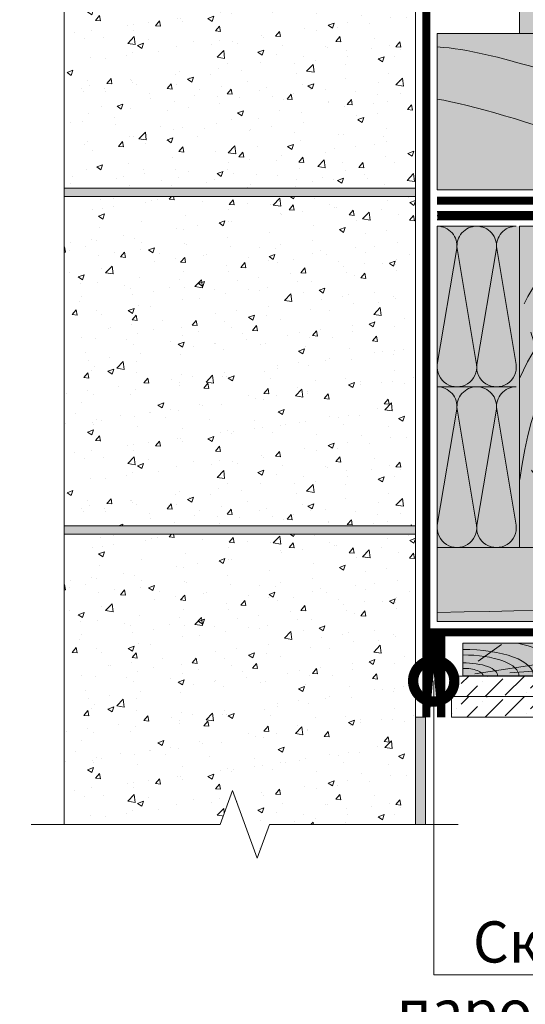
# Model space of a CAD drawing. Units: millimetres. Extents: x 259701 to 349231, y -14362 to 3115.
# Drawn here: x 309037 to 309344, y -11710 to -11112 of the extents above; entities that cross this region are included whole.
import ezdxf
from ezdxf import colors
from ezdxf.entities.mleader import LeaderData, LeaderLine
from ezdxf.math import Vec2, Vec3

# ---------------------------------------------------------------- set-up
doc = ezdxf.new("R2010")
doc.units = ezdxf.units.MM
doc.linetypes.add('пунктирнаяX2', pattern=[12.7, 0, -12.7])
doc.layers.get('0').update_dxf_attribs({"lineweight": 30})
for name, color, linetype, lineweight in [('FP-XX-МАРКИ ПОМЕЩЕНИЙ', 250, 'Continuous', 25), ('TN-БЛОКИ', 251, 'Continuous', 9), ('TN-ГЕРМЕТИК', 20, 'Continuous', 30), ('TN-ГИДРОИЗОЛЯЦИЯ ПВХ', 5, 'Continuous', 15), ('TN-ДЕРЕВО', 54, 'Continuous', 30), ('TN-КОНТРБРУС', 30, 'Continuous', 30), ('Ветровлагозащита', 192, 'Continuous', 25), ('Пароизоляция', 82, 'Continuous', 25), ('Штрих ГКЛ', 252, 'Continuous', 15)]:
    doc.layers.add(name, color=color, linetype=linetype, lineweight=lineweight)
doc.layers.add('TN-АННОТАЦИИ', color=7, linetype='Continuous', lineweight=20, true_color=0x000000)
doc.layers.add('TN-АННОТАЦИИ @ 10', color=7, linetype='Continuous', lineweight=20, true_color=0x000000)
doc.styles.add('TN-Текст', font='isocpeur.ttf')

# ---------------------------------------------------------------- blocks, each defined once
blk = doc.blocks.new('*U107')
at = {"lineweight": 0}
blk.add_wipeout([(-114.43344868565518, 487.9556407248665), (-114.43344868565664, -9.094947017729282e-13), (945.000000001575, 3.183231456205249e-12), (1020.0000000011677, -206.06080645815928), (1170.000000001149, 206.06080645816564), (1245.0000000015748, 3.183231456205249e-12), (2269.094399929044, 6.366462912410498e-12), (2269.094399929625, 487.95564072502293), (1245.000000001169, 487.9556407261375), (1170.0000000011496, 694.0164471831818), (1020.0000000011681, 281.8948342668564), (945.0000000011684, 487.9556407261375)], dxfattribs=at).dxf.layer = 'FP-XX-МАРКИ ПОМЕЩЕНИЙ'
at = {"linetype": 'Continuous'}
blk.add_lwpolyline([(2390.000000001887, 7.873162926646465e-12), (1245.000000001574, 3.945812689173236e-12), (1245.000000001167, 1.122558981373921e-09), (1170.000000001148, 206.060806458167), (1020.000000001167, -206.0608064581588), (945.0000000011667, 1.122895480994545e-09), (-200.0000000000002, 2.243330804154755e-13)], dxfattribs=at)
blk = doc.blocks.new('_DotSmall')
at = {"color": 0, "linetype": 'ByBlock', "const_width": 0.5}
blk.add_lwpolyline([(-0.0625, 0, 1), (0.0625, 0, 1)], format="xyb", close=True, dxfattribs=at)
blk = doc.blocks.new('*U80')
at = {"color": 0, "lineweight": 0, "ltscale": 100}
for p, q in [((-2.888032616127498e-11, 97.49906573335008), (23.99999999999313, 97.49906573335008)), ((3.980721077867957e-15, 0), (-2.888032616127498e-11, 97.49906573335008)), ((23.99999999986329, 97.49906573335008), (47.9999999998853, 97.49906573335008)), ((-2.200937790647481e-11, 0), (24, 0)), ((23.99999999987016, -1.776356839401879e-15), (47.99999999989218, -1.776356839401879e-15))]:
    blk.add_line(p, q, dxfattribs=at)
at = {"color": 0, "lineweight": 0, "ltscale": 100, "transparency": 33554559}
for points in [[(-2.200937790647481e-11, 0, 0.4517184411417457), (11.9043687521144, 13.51195390599478), (0.09563124789115161, 83.98711182730955, -1.135041612653805), (23.9043687521144, 83.98711182734593), (12.09563124789115, 13.51195390603844, 0.4517184411390402), (23.99999999987016, -1.77635683940025e-15, 0.4517184411390404)], [(23.99999999987016, -1.776356839401879e-15, 0.4517184411417457), (35.90436875200657, 13.51195390599478), (24.09563124778332, 83.98711182730955, -1.135041612653805), (47.90436875200657, 83.98711182734593), (36.09563124778332, 13.51195390603843, 0.4517184411390402), (47.99999999976234, -3.55271367880213e-15, 0.4517184411390404)]]:
    blk.add_lwpolyline(points, format="xyb", dxfattribs=at)
blk = doc.blocks.new('A$C661a3d3a')
at = {"layer": 'TN-ДЕРЕВО', "lineweight": 0, "true_color": 0xfef2d2}
h = blk.add_hatch(color=7, dxfattribs=at)
h.dxf.hatch_style = 1
h.paths.add_polyline_path([(0.08377284498419613, 19.98982728548435), (95.0837728449842, 20.00056343341564), (95.0837728449842, 0.01073614793128286), (0.08377284498419613, 0)])
at = {"layer": 'TN-ДЕРЕВО', "color": 0, "lineweight": 0, "transparency": 33554559}
for p, q in [((9.35565287800273, 9.062640175536217), (23.47582531662192, 19.06493580398819)), ((7.276893926842604, 1.279597738168377), (93.75373577763094, 14.40784282900128)), ((28.51961937156739, 1.841299391940993), (76.20329892658629, 5.246690970634504))]:
    blk.add_line(p, q, dxfattribs=at)
at = {"layer": 'TN-ДЕРЕВО', "color": 0, "lineweight": 0}
blk.add_lwpolyline([(0.08377284498419613, 19.98982728548435), (95.0837728449842, 20.00056343341564), (95.0837728449842, 0.01073614793128286), (0.08377284498419613, 0)], close=True, dxfattribs=at)
at = {"layer": 'TN-ДЕРЕВО', "color": 0, "lineweight": 0, "transparency": 33554559, "extrusion": (0, 0, -1)}
for centre, major_axis, ratio, start_param, end_param in [((0.08377284498419613, 3.856257535517216e-10), (62.08301076128929, 0.6554227911712289), 0.3749999999812992, -1.004092063576795, 0.02814510059998165), ((0.08377284498419613, 3.856257535517216e-10), (88.91995117411832, 0.9387457514513335), 0.3749999999812449, -0.6147228007386891, 0.02814510059505475), ((0.08377284498419613, 3.856257535517216e-10), (42.84462421008928, 0.4523192873855496), 0.3749999999813026, 4.716347909882391, 6.311330407786856), ((0.08377284498419613, 3.856257535517216e-10), (33.97777874575502, 0.3587102221743975), 0.3749999999813002, 4.716347909882431, 6.311330407793384), ((0.08352777955587953, -2.587206836324185e-06), (21.13798610648756, 0.2231579571205838), 0.3749999999813485, -1.570788925221635, 0.02814477432260634)]:
    blk.add_ellipse(centre, major_axis=major_axis, ratio=ratio, start_param=start_param, end_param=end_param, dxfattribs=at)
at = {"layer": 'TN-ДЕРЕВО', "color": 0, "lineweight": 0, "transparency": 33554559, "extrusion": (0, 0, -0.9999999999999998)}
blk.add_ellipse((0.08377284498419613, 3.856257535517216e-10), major_axis=(12.37370920199712, 0.1306317287617138), ratio=0.3749999999814562, start_param=4.716347909882497, end_param=6.311330407846678, dxfattribs=at)
blk = doc.blocks.new('A$Cc9dd0b4e')
at = {"layer": 'TN-ДЕРЕВО', "lineweight": 0, "true_color": 0xfef2d2}
h = blk.add_hatch(color=7, dxfattribs=at)
h.dxf.hatch_style = 1
h.paths.add_polyline_path([(0, 0.07574278246352151), (0, 195.0757427824637), (45, 195.0757427824637), (45, 0.07574278246352151)])
at = {"layer": 'TN-ДЕРЕВО', "color": 0, "lineweight": 0, "transparency": 33554559}
for p, q in [((20.09658787056105, 160.3934649025614), (14.77965281862998, 185.297861143481)), ((41.64678020926658, 56.96780656611736), (35.53903583576903, 169.5082039164549)), ((42.52415139821824, 14.47656285558401), (6.843932875955943, 130.7103836714232)), ((26.98240172571968, 18.72414693993392), (7.141672419500537, 47.07985554928814))]:
    blk.add_line(p, q, dxfattribs=at)
at = {"layer": 'TN-ДЕРЕВО', "color": 0, "lineweight": 0}
blk.add_lwpolyline([(0, 0.07574278246352151), (0, 195.0757427824637), (45, 195.0757427824637), (45, 0.07574278246352151)], close=True, dxfattribs=at)
at = {"layer": 'TN-ДЕРЕВО', "color": 0, "lineweight": 0, "transparency": 33554559, "extrusion": (0, 0, -1)}
for centre, major_axis, ratio, start_param, end_param in [((43.97050579788629, 10.66397558510266), (-0.8256598097338989, 173.2293287911606), 0.3849978675363185, -0.6537111206132256, 0.02814510059505475), ((44.50395505543565, 0.07574278246806898), (-0.4084372316088032, 85.69305015457127), 0.3749999999813026, 4.716347909882391, 6.311330407786856), ((44.60661329881987, 0.09529451793127919), (-0.3239097119721361, 67.95857244361731), 0.3749999999813002, 4.716347909882431, 6.311330407793384)]:
    blk.add_ellipse(centre, major_axis=major_axis, ratio=ratio, start_param=start_param, end_param=end_param, dxfattribs=at)
at = {"layer": 'TN-ДЕРЕВО', "color": 0, "lineweight": 0, "transparency": 33554559, "extrusion": (0, 0, -0.9999999999999999)}
for centre, major_axis, ratio, start_param, end_param in [((43.97050579788629, -32.44406503250161), (-0.847672709530378, 177.8477924871472), 0.3749999999812449, -0.7071044159410427, 0.02814510059505475), ((44.2812175580184, 0.07574278246806898), (-0.5918365142209835, 124.1715303377816), 0.3749999999812991, -1.230144490584719, 0.02814510059998165), ((44.85674011544324, 0.07574278246806898), (-0.1179584049263086, 24.74851636101237), 0.3749999999814562, 4.716347909882497, 6.311330407846678)]:
    blk.add_ellipse(centre, major_axis=major_axis, ratio=ratio, start_param=start_param, end_param=end_param, dxfattribs=at)
at = {"layer": 'TN-ДЕРЕВО', "color": 0, "lineweight": 0, "transparency": 33554559, "extrusion": (0, 0, -0.9999999999999997)}
blk.add_ellipse((44.75527455983683, 0.07525262984722758), major_axis=(-0.2015081398432971, 42.27784785105703), ratio=0.3749999999813485, start_param=-1.570788925221635, end_param=0.02814477432260634, dxfattribs=at)
blk = doc.blocks.new('A$C0c7518a2')
at = {"layer": 'TN-ДЕРЕВО', "lineweight": 0, "true_color": 0xfef2d2}
h = blk.add_hatch(color=7, dxfattribs=at)
h.dxf.hatch_style = 1
h.paths.add_polyline_path([(0, 0.07574278246352151), (0, 90.0727570295694), (45, 90.0727570295694), (45, 0.07574278246352151)])
at = {"layer": 'TN-ДЕРЕВО', "color": 0, "lineweight": 0, "transparency": 33554559}
for p, q in [((41.64678020926658, 56.96780656611736), (39.92363149108132, 88.71829080039856)), ((42.52415139821824, 14.47656285558401), (21.50495916692307, 82.94982688499772)), ((26.98240172571968, 18.72414693993392), (7.141672419500537, 47.07985554928814))]:
    blk.add_line(p, q, dxfattribs=at)
at = {"layer": 'TN-ДЕРЕВО', "color": 0, "lineweight": 0}
blk.add_lwpolyline([(0, 0.07574278246352151), (0, 90.0727570295694), (45, 90.0727570295694), (45, 0.07574278246352151)], close=True, dxfattribs=at)
at = {"layer": 'TN-ДЕРЕВО', "color": 0, "lineweight": 0, "transparency": 33554559, "extrusion": (0, 0, -0.9999999999999999)}
for centre, major_axis, ratio, start_param, end_param in [((44.2812175580184, 0.07574278246806898), (-0.5918365142209835, 124.1715303377816), 0.3749999999812991, -1.230144490584719, -0.7978928097666155), ((44.75527455983683, 0.07525262984722758), (-0.2015081398432971, 42.27784785105703), 0.3749999999813484, -1.570788925221635, 0.02814477432260634), ((44.85674011544324, 0.07574278246806898), (-0.1179584049263086, 24.74851636101237), 0.3749999999814562, 4.716347909882497, 6.311330407846678)]:
    blk.add_ellipse(centre, major_axis=major_axis, ratio=ratio, start_param=start_param, end_param=end_param, dxfattribs=at)
at = {"layer": 'TN-ДЕРЕВО', "color": 0, "lineweight": 0, "transparency": 33554559, "extrusion": (0, 0, -1)}
for centre, major_axis, ratio, start_param, end_param in [((44.50395505543565, 0.07574278246806898), (-0.4084372316088032, 85.69305015457127), 0.3749999999813026, 4.716347909882391, 6.311330407786856), ((44.60661329881987, 0.09529451793127919), (-0.3239097119721361, 67.95857244361731), 0.3749999999813002, 4.716347909882431, 6.311330407793384)]:
    blk.add_ellipse(centre, major_axis=major_axis, ratio=ratio, start_param=start_param, end_param=end_param, dxfattribs=at)

msp = doc.modelspace()

# ---------------------------------------------------------------- hatches: boundary and pattern name
at = {"lineweight": 9, "true_color": 0x636466}
h = msp.add_hatch(dxfattribs=at)
h.set_pattern_fill('AR-CONC', color=251, scale=0.2)
h.set_pattern_definition([(49.99999999999999, (303726.5546076818, -12975.16437535016), (36.4369337992008, -3.187817107780617), [3.81, -41.91]), (355, (303726.5546076818, -12975.16437535016), (-7.048684284993868, 38.21136904780703), [3.048, -33.528116834]), (100.4514447, (303729.5910090819, -12975.43002605016), (29.38824941807066, 35.02355038243902), [3.23800176, -35.61804891999999]), (46.18420000000001, (303726.5546076818, -12965.00437535016), (54.21580817842599, -8.40846558654543), [5.715, -62.865]), (96.63555760999992, (303731.0725876818, -12965.70507535016), (47.48082681030061, 49.48522491954431), [4.857004628, -53.427121632]), (351.1841511700001, (303726.5546076818, -12965.00437535016), (47.48082681299541, 49.48522491710654), [4.571993414, -50.291946384]), (21, (303731.6346076818, -12967.54437535016), (30.3228782538265, -20.45303963741752), [3.81, -41.91]), (326.0000000000001, (303731.6346076818, -12967.54437535016), (12.36040566952942, 36.83759322446385), [3.048, -33.528]), (71.45144499999999, (303734.1615142018, -12969.24879533016), (42.68328385574323, 16.38455377718105), [3.23800176, -35.61798752]), (37.50000000000001, (303726.5546076818, -12975.16437535016), (0.6177206501183634, 16.91100777463062), [0, -33.1216, 0, -34.036, 0, -33.655]), (7.499999999999999, (303726.5546076818, -12975.16437535016), (13.36393250206115, 20.0361149636239), [0, -19.4056, 0, -32.3596, 0, -12.827]), (327.5, (303715.2262076818, -12975.16437535016), (27.11811903337428, -1.145748798534689), [0, -12.7, 0, -39.624, 0, -52.578]), (317.5, (303710.1462076819, -12975.16437535016), (29.62583627720361, 5.085298206666606), [0, -16.51, 0, -26.3144, 0, -37.338])])
h.paths.add_polyline_path([(309064.154733222, -10964.67467190521), (309277.1547332219, -10964.67467190521), (309277.1547332219, -11214.67467190521), (309064.154733222, -11214.67467190521)])
h = msp.add_hatch(dxfattribs=at)
h.set_pattern_fill('AR-CONC', color=251, scale=0.2)
h.set_pattern_definition([(49.99999999999999, (303726.5546076819, -13230.16437535023), (36.4369337992008, -3.187817107780617), [3.81, -41.91]), (355, (303726.5546076819, -13230.16437535023), (-7.048684284993868, 38.21136904780703), [3.048, -33.528116834]), (100.4514447, (303729.5910090819, -13230.43002605023), (29.38824941807066, 35.02355038243902), [3.23800176, -35.61804891999999]), (46.18420000000001, (303726.5546076819, -13220.00437535023), (54.21580817842599, -8.40846558654543), [5.715, -62.865]), (96.63555760999992, (303731.0725876819, -13220.70507535024), (47.48082681030061, 49.48522491954431), [4.857004628, -53.427121632]), (351.1841511700001, (303726.5546076819, -13220.00437535023), (47.48082681299541, 49.48522491710654), [4.571993414, -50.291946384]), (21, (303731.6346076819, -13222.54437535023), (30.3228782538265, -20.45303963741752), [3.81, -41.91]), (326.0000000000001, (303731.6346076819, -13222.54437535023), (12.36040566952942, 36.83759322446385), [3.048, -33.528]), (71.45144499999999, (303734.1615142019, -13224.24879533024), (42.68328385574323, 16.38455377718105), [3.23800176, -35.61798752]), (37.50000000000001, (303726.5546076819, -13230.16437535023), (0.6177206501183634, 16.91100777463062), [0, -33.1216, 0, -34.036, 0, -33.655]), (7.499999999999999, (303726.5546076819, -13230.16437535023), (13.36393250206115, 20.0361149636239), [0, -19.4056, 0, -32.3596, 0, -12.827]), (327.5, (303715.2262076819, -13230.16437535023), (27.11811903337428, -1.145748798534689), [0, -12.7, 0, -39.624, 0, -52.578]), (317.5, (303710.1462076819, -13230.16437535023), (29.62583627720361, 5.085298206666606), [0, -16.51, 0, -26.3144, 0, -37.338])])
h.paths.add_polyline_path([(309064.154733222, -11219.67467190525), (309277.1547332218, -11219.67467190532), (309277.1547332219, -11419.67467190532), (309064.154733222, -11419.67467190525)])
at = {"lineweight": 9, "transparency": 33554559}
h = msp.add_hatch(color=45, dxfattribs=at)
h.dxf.hatch_style = 1
h.paths.add_polyline_path([(309290.3250644814, -11335.30149246988), (309290.3250644814, -11237.80242673653), (309340.3250644815, -11237.80242673653), (309340.3250644815, -11335.30149246988)])
h = msp.add_hatch(color=45, dxfattribs=at)
h.dxf.hatch_style = 1
h.paths.add_polyline_path([(309290.3250644814, -11432.80055820323), (309290.3250644814, -11335.30149246988), (309340.3250644815, -11335.30149246988), (309340.3250644815, -11432.80055820323)])
at = {"lineweight": 9, "true_color": 0x636466}
h = msp.add_hatch(dxfattribs=at)
h.set_pattern_fill('AR-CONC', color=251, scale=0.2)
h.set_pattern_definition([(49.99999999999999, (303726.5546076818, -13435.16437535017), (36.4369337992008, -3.187817107780617), [3.81, -41.91]), (355, (303726.5546076818, -13435.16437535017), (-7.048684284993868, 38.21136904780703), [3.048, -33.528116834]), (100.4514447, (303729.5910090818, -13435.43002605017), (29.38824941807066, 35.02355038243902), [3.23800176, -35.61804891999999]), (46.18420000000001, (303726.5546076818, -13425.00437535017), (54.21580817842599, -8.40846558654543), [5.715, -62.865]), (96.63555760999992, (303731.0725876818, -13425.70507535017), (47.48082681030061, 49.48522491954431), [4.857004628, -53.427121632]), (351.1841511700001, (303726.5546076818, -13425.00437535017), (47.48082681299541, 49.48522491710654), [4.571993414, -50.291946384]), (21, (303731.6346076818, -13427.54437535017), (30.3228782538265, -20.45303963741752), [3.81, -41.91]), (326.0000000000001, (303731.6346076818, -13427.54437535017), (12.36040566952942, 36.83759322446385), [3.048, -33.528]), (71.45144499999999, (303734.1615142018, -13429.24879533017), (42.68328385574323, 16.38455377718105), [3.23800176, -35.61798752]), (37.50000000000001, (303726.5546076818, -13435.16437535017), (0.6177206501183634, 16.91100777463062), [0, -33.1216, 0, -34.036, 0, -33.655]), (7.499999999999999, (303726.5546076818, -13435.16437535017), (13.36393250206115, 20.0361149636239), [0, -19.4056, 0, -32.3596, 0, -12.827]), (327.5, (303715.2262076818, -13435.16437535017), (27.11811903337428, -1.145748798534689), [0, -12.7, 0, -39.624, 0, -52.578]), (317.5, (303710.1462076818, -13435.16437535017), (29.62583627720361, 5.085298206666606), [0, -16.51, 0, -26.3144, 0, -37.338])])
h.paths.add_polyline_path([(309064.154733222, -11424.67467190519), (309277.154733222, -11424.67467190525), (309277.1547332217, -11621.45989626657), (309064.1547332217, -11621.45989626651)])
at = {"layer": 'TN-БЛОКИ', "lineweight": 0, "true_color": 0x636466}
h = msp.add_hatch(color=251, dxfattribs=at)
h.dxf.hatch_style = 1
h.paths.add_polyline_path([(309064.154733222, -11219.67467190521), (309277.1547332219, -11219.67467190528), (309277.1547332219, -11214.67467190528), (309064.154733222, -11214.67467190521)])
h = msp.add_hatch(color=251, dxfattribs=at)
h.dxf.hatch_style = 1
h.paths.add_polyline_path([(309064.154733222, -11424.67467190515), (309277.1547332219, -11424.67467190522), (309277.1547332219, -11419.67467190522), (309064.154733222, -11419.67467190515)])
h = msp.add_hatch(color=251, dxfattribs=at)
h.dxf.hatch_style = 1
h.paths.add_polyline_path([(309283.1547332218, -11604.85381562094), (309283.1547332219, -11535.79665843015), (309277.1547332219, -11535.79665843015), (309277.1547332218, -11604.85381562094)])
at = {"layer": 'TN-ДЕРЕВО', "lineweight": 0, "true_color": 0xfeeab9}
h = msp.add_hatch(color=254, dxfattribs=at)
h.dxf.hatch_style = 1
edge = h.paths.add_edge_path()
edge.add_line((310029.6226474483, -11172.27697676801), (310020.2018713745, -11162.85620069422))
edge.add_arc((310041.41507481, -11141.64299725868), 29.99999999991117, 153.4349488228319, 225.0000000000074, ccw=False)
edge.add_line((310014.5822590801, -11128.22658939368), (310018.3850009019, -11120.80516875585))
edge.add_line((310018.3850009019, -11120.80516875584), (309290.3225763504, -11120.81237921519))
edge.add_line((309290.3225763504, -11120.81237921519), (309290.3250644814, -11215.80712916703))
edge.add_line((309290.3250644814, -11215.80712916703), (310030.7935322272, -11215.80404309966))
edge.add_line((310030.7935322272, -11215.80404309966), (310035.2422597427, -11206.9065880686))
edge.add_arc((310008.4094440127, -11193.49018020358), 29.999999999975, 333.434948822835, 404.9999999999705)
h = msp.add_hatch(color=254, dxfattribs=at)
h.dxf.hatch_style = 1
edge = h.paths.add_edge_path()
edge.add_line((309290.3250644815, -11432.80055820323), (309290.3250644815, -11477.80242673653))
edge.add_line((309290.3250644815, -11477.80242673653), (309813.8613469678, -11477.80149246988))
edge.add_arc((309842.138664307, -11467.781845565), 30.00000000006201, 135.0000000001762, 199.5110244911835, ccw=False)
edge.add_line((309820.9254608713, -11446.56864212943), (309830.3462369451, -11437.14786605563))
edge.add_arc((309815.154223977, -11419.43967408833), 23.33189492463694, 310.626582250149, 325.0651501531751)
edge.add_line((309834.2817982206, -11432.80055820311), (309290.3250644815, -11432.80055820323))
at = {"layer": 'Штрих ГКЛ', "ltscale": 100, "transparency": 33554636}
h = msp.add_hatch(dxfattribs=at)
h.set_pattern_fill('ANSI36', color=256, scale=2.5, angle=359.9999999999995, style=0)
h.set_pattern_definition([(44.99999999999952, (43473.9002549994, -13966.72491613445), (4.209495056751308, 15.43481520808757), [19.84375, -3.96875, 0, -3.96875])])
h.paths.add_polyline_path([(309299.1052652951, -11510.79665843015), (310285.8885279843, -11510.79665843015), (310285.8885279843, -11523.29665843015), (309299.1052652951, -11523.29665843015)])
h = msp.add_hatch(dxfattribs=at)
h.set_pattern_fill('ANSI36', color=256, scale=2.5, angle=359.9999999999995, style=0)
h.set_pattern_definition([(44.99999999999952, (43473.9002549994, -13979.22491613445), (4.209495056751308, 15.43481520808757), [19.84375, -3.96875, 0, -3.96875])])
h.paths.add_polyline_path([(309299.1052652951, -11523.29665843014), (310285.8885279843, -11523.29665843015), (310285.8885279843, -11535.79665843014), (309299.1052652951, -11535.79665843014)])

# ---------------------------------------------------------------- linework, layer by layer
at = {"layer": 'TN-БЛОКИ'}
for points in [[(309064.154733222, -10964.67467190521), (309277.1547332219, -10964.67467190521), (309277.1547332219, -11214.67467190521), (309064.154733222, -11214.67467190521)], [(309064.154733222, -11219.67467190528), (309277.1547332219, -11219.67467190528), (309277.1547332219, -11419.67467190529), (309064.154733222, -11419.67467190528)], [(309064.1547332219, -11424.67467190522), (309277.154733222, -11424.67467190522), (309277.1547332217, -11621.45989626654), (309064.1547332216, -11621.45989626654)]]:
    msp.add_lwpolyline(points, close=True, dxfattribs=at)
at = {"layer": 'TN-БЛОКИ', "lineweight": 0}
for points in [[(309064.154733222, -11219.67467190521), (309277.1547332219, -11219.67467190528), (309277.1547332219, -11214.67467190528), (309064.154733222, -11214.67467190521)], [(309064.154733222, -11424.67467190515), (309277.1547332219, -11424.67467190522), (309277.1547332219, -11419.67467190522), (309064.154733222, -11419.67467190515)], [(309283.1547332218, -11604.85381562094), (309283.1547332219, -11535.79665843015), (309277.1547332219, -11535.79665843015), (309277.1547332218, -11604.85381562094)]]:
    msp.add_lwpolyline(points, close=True, dxfattribs=at)
at = {"layer": 'TN-ГЕРМЕТИК', "ltscale": 5, "const_width": 5}
msp.add_lwpolyline([(309288.2386547871, -11535.79665843015), (309288.2386547871, -11481.80146307068), (309288.2386547871, -11535.79665843015)], dxfattribs=at)
at = {"layer": 'TN-ДЕРЕВО', "color": 0, "lineweight": 0}
msp.add_lwpolyline([(310030.7935322272, -11215.80404309966), (309290.3250644814, -11215.80712916703), (309290.3225763504, -11120.81237921519), (310018.3850009019, -11120.80516875584)], dxfattribs=at)
msp.add_lwpolyline([(309290.3250644815, -11477.80242673653), (309813.8613469678, -11477.80149246988, -0.2891600363883339), (309820.9254608713, -11446.56864212943), (309830.3462369451, -11437.14786605563, 0.06308361929439396), (309834.2817982205, -11432.80055820322), (309290.3250644815, -11432.80055820323)], format="xyb", close=True, dxfattribs=at)
for points in [[(309299.1052652951, -11510.79665843015), (310285.8885279843, -11510.79665843015), (310285.8885279843, -11523.29665843015), (309299.1052652951, -11523.29665843015)], [(309299.1052652951, -11523.29665843014), (310285.8885279843, -11523.29665843015), (310285.8885279843, -11535.79665843014), (309299.1052652951, -11535.79665843014)]]:
    msp.add_lwpolyline(points, close=True, dxfattribs=at)
at = {"layer": 'TN-ДЕРЕВО', "color": 0, "lineweight": 0, "transparency": 33554559}
for points, knots in [([(309290.3232942871, -11128.93160735343), (309328.805980527, -11131.62029615664), (309425.3220162065, -11178.34450737954), (309696.4924004985, -11173.89460171842), (309616.482826787, -11210.26179544304), (309602.7247876145, -11215.80459094)], [148.137844860248, 148.137844860248, 148.137844860248, 148.137844860248, 283.9220584516892, 496.469385961269, 535.891330968365, 535.891330968365, 535.891330968365, 535.891330968365]), ([(309290.3238204159, -11160.64963950179), (309310.3247230334, -11163.70109375867), (309409.1340783688, -11194.44176900646), (309432.1688031444, -11208.56138708283), (309408.091683201, -11215.80617232106)], [148.137844860248, 148.137844860248, 148.137844860248, 148.137844860248, 283.9220584516892, 485.2410575724494, 485.2410575724494, 485.2410575724494, 485.2410575724494])]:
    msp.add_open_spline(points, degree=3, knots=knots, dxfattribs=at)
at = {"layer": 'TN-ДЕРЕВО', "color": 250, "lineweight": 0, "transparency": 33554559}
msp.add_open_spline([(309290.3250644815, -11472.23719369158), (309471.0171396064, -11468.66922917538), (309512.8118624032, -11465.18248498396), (309562.2006382463, -11455.08003076001), (309509.0722718951, -11440.75356480509), (309369.9923879404, -11432.80055820323)], degree=3, knots=[534.5228109156321, 534.5228109156321, 534.5228109156321, 534.5228109156321, 570.9799697471991, 677.1372275009568, 709.1017494728503, 709.1017494728503, 709.1017494728503, 709.1017494728503], dxfattribs=at)
at = {"layer": 'TN-КОНТРБРУС', "linetype": 'пунктирнаяX2', "transparency": 33554534}
msp.add_line((309290.3120544967, -11222.30658154935), (309807.9860013869, -11222.30658154934), dxfattribs=at)
at = {"layer": 'TN-КОНТРБРУС', "ltscale": 10, "transparency": 33554534, "const_width": 5}
msp.add_lwpolyline([(309290.3120544967, -11222.30658154935), (310285.8885279843, -11222.30658154934)], dxfattribs=at)
at = {"layer": 'Ветровлагозащита', "linetype": 'Continuous'}
for p, q in [((309290.3252347314, -11228.80712916702), (310285.8885279842, -11228.80712916702)), ((309290.3252347314, -11228.80712916702), (310285.8885279843, -11228.80712916702)), ((309290.3252347314, -11233.80712916702), (310285.8885279843, -11233.80712916702)), ((309290.3252347314, -11233.80712916702), (310285.8885279843, -11233.80712916702))]:
    msp.add_line(p, q, dxfattribs=at)
at = {"layer": 'Ветровлагозащита', "linetype": 'пунктирнаяX2'}
msp.add_line((309290.3252347314, -11231.30712916702), (310285.8885279843, -11231.30712916702), dxfattribs=at)
msp.add_line((309290.3252347314, -11231.30712916702), (310285.8885279843, -11231.30712916702), dxfattribs=at)
at = {"layer": 'Ветровлагозащита', "ltscale": 10, "const_width": 5}
msp.add_lwpolyline([(309290.3252347314, -11231.30712916702), (310285.8885279843, -11231.30712916702)], dxfattribs=at)
at = {"layer": 'Пароизоляция', "ltscale": 5, "const_width": 5}
for points in [[(309283.7386547871, -11535.79665843015), (309283.7386547871, -10751.80715241523)], [(309292.7386547871, -11535.79665843015), (309292.7386547871, -11484.30146307068), (310337.8182880611, -11484.30146307068)]]:
    msp.add_lwpolyline(points, dxfattribs=at)

# ---------------------------------------------------------------- block references
at = {"xscale": -1, "rotation": 180}
for p in [(309290.3250644815, -11237.80242673653), (309290.3250644815, -11335.30149246988)]:
    msp.add_blockref('*U80', p, dxfattribs=at)
at = {"layer": 'TN-ГИДРОИЗОЛЯЦИЯ ПВХ', "color": 0}
msp.add_blockref('A$C661a3d3a', (309305.7902761334, -11510.79033764234), dxfattribs=at)
at = {"layer": 'TN-ДЕРЕВО', "color": 0, "ltscale": 100}
msp.add_blockref('A$C0c7518a2', (309340.3250644707, -11120.88762679162), dxfattribs=at)
at = {"layer": 'TN-ДЕРЕВО', "color": 0}
msp.add_blockref('A$Cc9dd0b4e', (309340.3250644815, -11432.87816951899), dxfattribs=at)

# ---------------------------------------------------------------- next in the draw order: block references
at = {"layer": 'TN-АННОТАЦИИ', "xscale": -0.1, "yscale": 0.1, "zscale": 0.1, "rotation": 180}
msp.add_blockref('*U107', (309064.1547332216, -11600.85381562094), dxfattribs=at)

# ---------------------------------------------------------------- next in the draw order: leaders
at = {"layer": 'TN-АННОТАЦИИ @ 10'}
ml = msp.add_multileader_mtext('Standard', dxfattribs=at)
ml.set_content('\\A1;\\pxqc,t28;{\\C7;Вентиляционный зазор}', color=256, style='TN-Текст')
ml.set_leader_properties(color=256, linetype='ByLayer', lineweight=-1)
ml.set_arrow_properties(name='DOTSMALL')
ml.build(insert=Vec2(0, 0))
ml.multileader.update_dxf_attribs({"text_left_attachment_type": 6, "text_right_attachment_type": 6, "dogleg_length": 100, "arrow_head_size": 50, "scale": 10})
ctx = ml.context
ctx.base_point, ctx.scale, ctx.char_height, ctx.arrow_head_size, ctx.landing_gap_size, ctx.plane_origin = Vec3(310186.0725886733, -11616.09015271864), 10, 25, 50, 0, Vec3(308056.3141782584, -11176.8047967293)
ctx.left_attachment, ctx.right_attachment, ctx.text_align_type = 6, 6, 1
notes = []
notes.append((ctx, [(1, (1, 1, 0), (310158.8306598642, -11616.09015271864), (1, 0), 27.24192880910243, [(1, [(310158.8341865069, -11196.3647109215)], 0, [])])]))
ctx.mtext.insert, ctx.mtext.width, ctx.mtext.alignment, ctx.mtext.line_spacing_style, ctx.mtext.flow_direction = Vec3(310363.5725886733, -11583.59015271864), 951.7380534518161, 2, 2, 5
ml = msp.add_multileader_mtext('Standard', dxfattribs=at)
ml.set_content('{\\C7;Скотч двусторонний для \\Pпароизоляции ТЕХНОНИКОЛЬ}', color=256, style='TN-Текст')
ml.set_leader_properties(color=256, linetype='ByLayer', lineweight=-1)
ml.set_arrow_properties(name='DOTSMALL')
ml.build(insert=Vec2(0, 0))
ml.multileader.update_dxf_attribs({"text_left_attachment_type": 6, "text_right_attachment_type": 6, "dogleg_length": 100, "arrow_head_size": 50, "scale": 10})
ctx = ml.context
ctx.base_point, ctx.scale, ctx.char_height, ctx.arrow_head_size, ctx.landing_gap_size, ctx.plane_origin = Vec3(309297.4179470198, -11692.2014878562), 10, 25, 50, 0, Vec3(307185.7138328077, -11103.85665194267)
ctx.left_attachment, ctx.right_attachment, ctx.text_align_type = 6, 6, 1
notes.append((ctx, [(1, (1, 1, 0), (309288.2386547871, -11692.2014878562), (1, 0), 9.179292232742341, [(1, [(309288.2386547871, -11513.79906075041)], 0, [])])]))
ctx.mtext.insert, ctx.mtext.alignment, ctx.mtext.line_spacing_style, ctx.mtext.flow_direction = Vec3(309519.2929470198, -11659.7014878562), 2, 2, 5
ml = msp.add_multileader_mtext('Standard', dxfattribs=at)
ml.set_content('\\A1;{\\C7;Подшивка потолка (ГКЛ\\~/\\~ГКЛВ)}', color=256, style='TN-Текст')
ml.set_leader_properties(color=256, linetype='ByLayer', lineweight=-1)
ml.set_arrow_properties(name='DOTSMALL')
ml.build(insert=Vec2(0, 0))
ml.multileader.update_dxf_attribs({"text_left_attachment_type": 6, "text_right_attachment_type": 6, "dogleg_length": 100, "arrow_head_size": 50, "scale": 10})
ctx = ml.context
ctx.base_point, ctx.scale, ctx.char_height, ctx.arrow_head_size, ctx.landing_gap_size, ctx.plane_origin = Vec3(310045.430088126, -11692.20148785619), 10, 25, 50, 0, Vec3(307923.7956890351, -12016.08987268035)
ctx.left_attachment, ctx.right_attachment, ctx.text_align_type = 6, 6, 1
notes.append((ctx, [(1, (1, 1, 0), (310026.3121706413, -11692.20148785619), (1, 0), 19.11791748467488, [(1, [(310026.3173466771, -11523.29665843015)], 0, [])])]))
ctx.mtext.insert, ctx.mtext.width, ctx.mtext.alignment, ctx.mtext.line_spacing_style, ctx.mtext.flow_direction = Vec3(310299.180088126, -11662.20148785619), 635.6678475430817, 2, 2, 5
for ctx, leaders in notes:
    for number, flags, end, landing, length, lines in leaders:
        leader = LeaderData()
        leader.index, (leader.has_last_leader_line, leader.has_dogleg_vector, leader.attachment_direction) = number, flags
        leader.last_leader_point, leader.dogleg_vector, leader.dogleg_length = Vec3(end), Vec3(landing), length
        for number, points, colour, breaks in lines:
            line = LeaderLine()
            line.index, line.vertices, line.color, line.breaks = number, Vec3.list(points), colors.encode_raw_color(colour), breaks
            leader.lines.append(line)
        ctx.leaders.append(leader)

doc.saveas('drawing.dxf')
